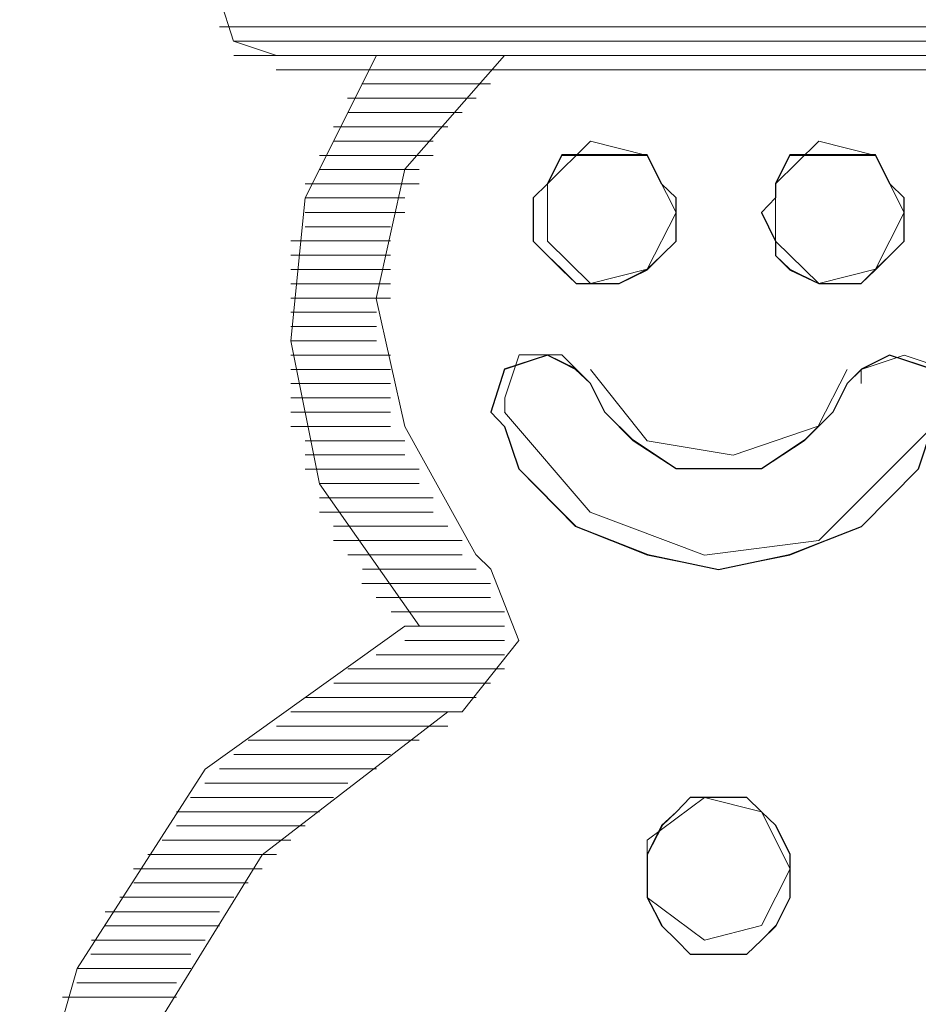
# Model space of a CAD drawing. Units: inches. Extents: x 352 to 3679, y 333 to 2182.
# Drawn here: x 2120 to 2122, y 1852 to 1854 of the extents above; entities that cross this region are included whole.
import ezdxf

# ---------------------------------------------------------------- set-up
doc = ezdxf.new("R2010")
doc.units = ezdxf.units.IN
doc.header["$MEASUREMENT"] = 0
doc.layers.add('Vrstva 1', color=7, linetype='Continuous')

msp = doc.modelspace()

# ---------------------------------------------------------------- linework, layer by layer
at = {"layer": 'Vrstva 1', "lineweight": 9}
for points, knots in [([(2120.4912, 1853.6831), (2120.4912, 1853.6831), (2120.4054, 1853.6547), (2120.4054, 1853.6547), (2120.4054, 1853.6547), (2120.4054, 1853.6547), (2120.3779, 1853.5698), (2120.3779, 1853.5698), (2120.3779, 1853.5698), (2120.3779, 1853.5698), (2120.4054, 1853.484), (2120.4054, 1853.484), (2120.4054, 1853.484), (2120.4054, 1853.484), (2120.4912, 1853.4553), (2120.4912, 1853.4553)], [0, 0, 0, 0, 0.25, 0.25, 0.25, 0.25, 0.5, 0.5, 0.5, 0.5, 0.75, 0.75, 0.75, 0.75, 1, 1, 1, 1]), ([(2120.6902, 1853.4556), (2120.6902, 1853.4556), (2120.5483, 1853.1714), (2120.5483, 1853.1714), (2120.5483, 1853.1714), (2120.5483, 1853.1714), (2120.5196, 1852.8865), (2120.5196, 1852.8865), (2120.5196, 1852.8865), (2120.5196, 1852.8865), (2120.577, 1852.6013), (2120.577, 1852.6013), (2120.577, 1852.6013), (2120.577, 1852.6013), (2120.776, 1852.3174), (2120.776, 1852.3174)], [0, 0, 0, 0, 0.25, 0.25, 0.25, 0.25, 0.5, 0.5, 0.5, 0.5, 0.75, 0.75, 0.75, 0.75, 1, 1, 1, 1]), ([(2120.9461, 1853.4556), (2120.9461, 1853.4556), (2120.747, 1853.2288), (2120.747, 1853.2288), (2120.747, 1853.2288), (2120.747, 1853.2288), (2120.6896, 1852.9711), (2120.6896, 1852.9711), (2120.6896, 1852.9711), (2120.6896, 1852.9711), (2120.747, 1852.7158), (2120.747, 1852.7158), (2120.747, 1852.7158), (2120.747, 1852.7158), (2120.889, 1852.4594), (2120.889, 1852.4594)], [0, 0, 0, 0, 0.25, 0.25, 0.25, 0.25, 0.5, 0.5, 0.5, 0.5, 0.75, 0.75, 0.75, 0.75, 1, 1, 1, 1]), ([(2121.288, 1853.1427), (2121.288, 1853.1427), (2121.2306, 1853.2559), (2121.2306, 1853.2559), (2121.2306, 1853.2559), (2121.2306, 1853.2559), (2121.1174, 1853.2846), (2121.1174, 1853.2846), (2121.1174, 1853.2846), (2121.1174, 1853.2846), (2121.0316, 1853.1998), (2121.0316, 1853.1998), (2121.0316, 1853.1998), (2121.0316, 1853.1998), (2121.0316, 1853.0856), (2121.0316, 1853.0856), (2121.0316, 1853.0856), (2121.0316, 1853.0856), (2121.1174, 1853.0007), (2121.1174, 1853.0007), (2121.1174, 1853.0007), (2121.1174, 1853.0007), (2121.2306, 1853.0294), (2121.2306, 1853.0294), (2121.2306, 1853.0294), (2121.2306, 1853.0294), (2121.288, 1853.1427), (2121.288, 1853.1427)], [0, 0, 0, 0, 0.142857, 0.142857, 0.142857, 0.142857, 0.285714, 0.285714, 0.285714, 0.285714, 0.428571, 0.428571, 0.428571, 0.428571, 0.571429, 0.571429, 0.571429, 0.571429, 0.714286, 0.714286, 0.714286, 0.714286, 0.857143, 0.857143, 0.857143, 0.857143, 1, 1, 1, 1]), ([(2121.743, 1853.1427), (2121.743, 1853.1427), (2121.6859, 1853.2559), (2121.6859, 1853.2559), (2121.6859, 1853.2559), (2121.6859, 1853.2559), (2121.5726, 1853.2846), (2121.5726, 1853.2846), (2121.5726, 1853.2846), (2121.5726, 1853.2846), (2121.4865, 1853.1998), (2121.4865, 1853.1998), (2121.4865, 1853.1998), (2121.4865, 1853.1998), (2121.4865, 1853.0856), (2121.4865, 1853.0856), (2121.4865, 1853.0856), (2121.4865, 1853.0856), (2121.5726, 1853.0007), (2121.5726, 1853.0007), (2121.5726, 1853.0007), (2121.5726, 1853.0007), (2121.6859, 1853.0294), (2121.6859, 1853.0294), (2121.6859, 1853.0294), (2121.6859, 1853.0294), (2121.743, 1853.1427), (2121.743, 1853.1427)], [0, 0, 0, 0, 0.142857, 0.142857, 0.142857, 0.142857, 0.285714, 0.285714, 0.285714, 0.285714, 0.428571, 0.428571, 0.428571, 0.428571, 0.571429, 0.571429, 0.571429, 0.571429, 0.714286, 0.714286, 0.714286, 0.714286, 0.857143, 0.857143, 0.857143, 0.857143, 1, 1, 1, 1]), ([(2121.288, 1853.1427), (2121.288, 1853.1427), (2121.288, 1853.0856), (2121.288, 1853.0856), (2121.288, 1853.0856), (2121.288, 1853.0856), (2121.2593, 1853.0569), (2121.2593, 1853.0569), (2121.2593, 1853.0569), (2121.2593, 1853.0569), (2121.2306, 1853.0294), (2121.2306, 1853.0294), (2121.2306, 1853.0294), (2121.2306, 1853.0294), (2121.1745, 1853.0007), (2121.1745, 1853.0007), (2121.1745, 1853.0007), (2121.1745, 1853.0007), (2121.1461, 1853.0007), (2121.1461, 1853.0007), (2121.1461, 1853.0007), (2121.1461, 1853.0007), (2121.0887, 1853.0007), (2121.0887, 1853.0007), (2121.0887, 1853.0007), (2121.0887, 1853.0007), (2121.06, 1853.0294), (2121.06, 1853.0294), (2121.06, 1853.0294), (2121.06, 1853.0294), (2121.0316, 1853.0569), (2121.0316, 1853.0569), (2121.0316, 1853.0569), (2121.0316, 1853.0569), (2121.0029, 1853.0856), (2121.0029, 1853.0856), (2121.0029, 1853.0856), (2121.0029, 1853.0856), (2121.0029, 1853.1427), (2121.0029, 1853.1427), (2121.0029, 1853.1427), (2121.0029, 1853.1427), (2121.0029, 1853.1714), (2121.0029, 1853.1714), (2121.0029, 1853.1714), (2121.0029, 1853.1714), (2121.0316, 1853.1998), (2121.0316, 1853.1998), (2121.0316, 1853.1998), (2121.0316, 1853.1998), (2121.06, 1853.2559), (2121.06, 1853.2559), (2121.06, 1853.2559), (2121.06, 1853.2559), (2121.0887, 1853.2559), (2121.0887, 1853.2559), (2121.0887, 1853.2559), (2121.0887, 1853.2559), (2121.1461, 1853.2559), (2121.1461, 1853.2559), (2121.1461, 1853.2559), (2121.1461, 1853.2559), (2121.1745, 1853.2559), (2121.1745, 1853.2559), (2121.1745, 1853.2559), (2121.1745, 1853.2559), (2121.2306, 1853.2559), (2121.2306, 1853.2559), (2121.2306, 1853.2559), (2121.2306, 1853.2559), (2121.2593, 1853.1998), (2121.2593, 1853.1998), (2121.2593, 1853.1998), (2121.2593, 1853.1998), (2121.288, 1853.1714), (2121.288, 1853.1714), (2121.288, 1853.1714), (2121.288, 1853.1714), (2121.288, 1853.1427), (2121.288, 1853.1427)], [0, 0, 0, 0, 0.05, 0.05, 0.05, 0.05, 0.1, 0.1, 0.1, 0.1, 0.15, 0.15, 0.15, 0.15, 0.2, 0.2, 0.2, 0.2, 0.25, 0.25, 0.25, 0.25, 0.3, 0.3, 0.3, 0.3, 0.35, 0.35, 0.35, 0.35, 0.4, 0.4, 0.4, 0.4, 0.45, 0.45, 0.45, 0.45, 0.5, 0.5, 0.5, 0.5, 0.55, 0.55, 0.55, 0.55, 0.6, 0.6, 0.6, 0.6, 0.65, 0.65, 0.65, 0.65, 0.7, 0.7, 0.7, 0.7, 0.75, 0.75, 0.75, 0.75, 0.8, 0.8, 0.8, 0.8, 0.85, 0.85, 0.85, 0.85, 0.9, 0.9, 0.9, 0.9, 0.95, 0.95, 0.95, 0.95, 1, 1, 1, 1]), ([(2121.743, 1853.1427), (2121.743, 1853.1427), (2121.743, 1853.0856), (2121.743, 1853.0856), (2121.743, 1853.0856), (2121.743, 1853.0856), (2121.7146, 1853.0569), (2121.7146, 1853.0569), (2121.7146, 1853.0569), (2121.7146, 1853.0569), (2121.6859, 1853.0294), (2121.6859, 1853.0294), (2121.6859, 1853.0294), (2121.6859, 1853.0294), (2121.6572, 1853.0007), (2121.6572, 1853.0007), (2121.6572, 1853.0007), (2121.6572, 1853.0007), (2121.601, 1853.0007), (2121.601, 1853.0007), (2121.601, 1853.0007), (2121.601, 1853.0007), (2121.5726, 1853.0007), (2121.5726, 1853.0007), (2121.5726, 1853.0007), (2121.5726, 1853.0007), (2121.5152, 1853.0294), (2121.5152, 1853.0294), (2121.5152, 1853.0294), (2121.5152, 1853.0294), (2121.4865, 1853.0569), (2121.4865, 1853.0569), (2121.4865, 1853.0569), (2121.4865, 1853.0569), (2121.4865, 1853.0856), (2121.4865, 1853.0856), (2121.4865, 1853.0856), (2121.4865, 1853.0856), (2121.4581, 1853.1427), (2121.4581, 1853.1427), (2121.4581, 1853.1427), (2121.4581, 1853.1427), (2121.4865, 1853.1714), (2121.4865, 1853.1714), (2121.4865, 1853.1714), (2121.4865, 1853.1714), (2121.4865, 1853.1998), (2121.4865, 1853.1998), (2121.4865, 1853.1998), (2121.4865, 1853.1998), (2121.5152, 1853.2559), (2121.5152, 1853.2559), (2121.5152, 1853.2559), (2121.5152, 1853.2559), (2121.5726, 1853.2559), (2121.5726, 1853.2559), (2121.5726, 1853.2559), (2121.5726, 1853.2559), (2121.601, 1853.2559), (2121.601, 1853.2559), (2121.601, 1853.2559), (2121.601, 1853.2559), (2121.6572, 1853.2559), (2121.6572, 1853.2559), (2121.6572, 1853.2559), (2121.6572, 1853.2559), (2121.6859, 1853.2559), (2121.6859, 1853.2559), (2121.6859, 1853.2559), (2121.6859, 1853.2559), (2121.7146, 1853.1998), (2121.7146, 1853.1998), (2121.7146, 1853.1998), (2121.7146, 1853.1998), (2121.743, 1853.1714), (2121.743, 1853.1714), (2121.743, 1853.1714), (2121.743, 1853.1714), (2121.743, 1853.1427), (2121.743, 1853.1427)], [0, 0, 0, 0, 0.05, 0.05, 0.05, 0.05, 0.1, 0.1, 0.1, 0.1, 0.15, 0.15, 0.15, 0.15, 0.2, 0.2, 0.2, 0.2, 0.25, 0.25, 0.25, 0.25, 0.3, 0.3, 0.3, 0.3, 0.35, 0.35, 0.35, 0.35, 0.4, 0.4, 0.4, 0.4, 0.45, 0.45, 0.45, 0.45, 0.5, 0.5, 0.5, 0.5, 0.55, 0.55, 0.55, 0.55, 0.6, 0.6, 0.6, 0.6, 0.65, 0.65, 0.65, 0.65, 0.7, 0.7, 0.7, 0.7, 0.75, 0.75, 0.75, 0.75, 0.8, 0.8, 0.8, 0.8, 0.85, 0.85, 0.85, 0.85, 0.9, 0.9, 0.9, 0.9, 0.95, 0.95, 0.95, 0.95, 1, 1, 1, 1]), ([(2121.7997, 1852.7158), (2121.7997, 1852.7158), (2121.7713, 1852.631), (2121.7713, 1852.631), (2121.7713, 1852.631), (2121.7713, 1852.631), (2121.6578, 1852.5165), (2121.6578, 1852.5165), (2121.6578, 1852.5165), (2121.6578, 1852.5165), (2121.5149, 1852.4594), (2121.5149, 1852.4594), (2121.5149, 1852.4594), (2121.5149, 1852.4594), (2121.3729, 1852.4307), (2121.3729, 1852.4307), (2121.3729, 1852.4307), (2121.3729, 1852.4307), (2121.2309, 1852.4594), (2121.2309, 1852.4594), (2121.2309, 1852.4594), (2121.2309, 1852.4594), (2121.0877, 1852.5165), (2121.0877, 1852.5165), (2121.0877, 1852.5165), (2121.0877, 1852.5165), (2120.9745, 1852.631), (2120.9745, 1852.631), (2120.9745, 1852.631), (2120.9745, 1852.631), (2120.9458, 1852.7158), (2120.9458, 1852.7158), (2120.9458, 1852.7158), (2120.9458, 1852.7158), (2120.9183, 1852.7445), (2120.9183, 1852.7445), (2120.9183, 1852.7445), (2120.9183, 1852.7445), (2120.9458, 1852.8291), (2120.9458, 1852.8291), (2120.9458, 1852.8291), (2120.9458, 1852.8291), (2121.0316, 1852.8578), (2121.0316, 1852.8578), (2121.0316, 1852.8578), (2121.0316, 1852.8578), (2121.0877, 1852.8291), (2121.0877, 1852.8291), (2121.0877, 1852.8291), (2121.0877, 1852.8291), (2121.1174, 1852.8016), (2121.1174, 1852.8016), (2121.1174, 1852.8016), (2121.1174, 1852.8016), (2121.1461, 1852.7445), (2121.1461, 1852.7445), (2121.1461, 1852.7445), (2121.1461, 1852.7445), (2121.2022, 1852.6871), (2121.2022, 1852.6871), (2121.2022, 1852.6871), (2121.2022, 1852.6871), (2121.288, 1852.631), (2121.288, 1852.631), (2121.288, 1852.631), (2121.288, 1852.631), (2121.3729, 1852.631), (2121.3729, 1852.631), (2121.3729, 1852.631), (2121.3729, 1852.631), (2121.4587, 1852.631), (2121.4587, 1852.631), (2121.4587, 1852.631), (2121.4587, 1852.631), (2121.5433, 1852.6871), (2121.5433, 1852.6871), (2121.5433, 1852.6871), (2121.5433, 1852.6871), (2121.6007, 1852.7445), (2121.6007, 1852.7445), (2121.6007, 1852.7445), (2121.6007, 1852.7445), (2121.6294, 1852.8016), (2121.6294, 1852.8016), (2121.6294, 1852.8016), (2121.6294, 1852.8016), (2121.6578, 1852.8291), (2121.6578, 1852.8291), (2121.6578, 1852.8291), (2121.6578, 1852.8291), (2121.7139, 1852.8578), (2121.7139, 1852.8578), (2121.7139, 1852.8578), (2121.7139, 1852.8578), (2121.7997, 1852.8291), (2121.7997, 1852.8291), (2121.7997, 1852.8291), (2121.7997, 1852.8291), (2121.8284, 1852.7445), (2121.8284, 1852.7445), (2121.8284, 1852.7445), (2121.8284, 1852.7445), (2121.7997, 1852.7158), (2121.7997, 1852.7158)], [0, 0, 0, 0, 0.038462, 0.038462, 0.038462, 0.038462, 0.076923, 0.076923, 0.076923, 0.076923, 0.115385, 0.115385, 0.115385, 0.115385, 0.153846, 0.153846, 0.153846, 0.153846, 0.192308, 0.192308, 0.192308, 0.192308, 0.230769, 0.230769, 0.230769, 0.230769, 0.269231, 0.269231, 0.269231, 0.269231, 0.307692, 0.307692, 0.307692, 0.307692, 0.346154, 0.346154, 0.346154, 0.346154, 0.384615, 0.384615, 0.384615, 0.384615, 0.423077, 0.423077, 0.423077, 0.423077, 0.461538, 0.461538, 0.461538, 0.461538, 0.5, 0.5, 0.5, 0.5, 0.538462, 0.538462, 0.538462, 0.538462, 0.576923, 0.576923, 0.576923, 0.576923, 0.615385, 0.615385, 0.615385, 0.615385, 0.653846, 0.653846, 0.653846, 0.653846, 0.692308, 0.692308, 0.692308, 0.692308, 0.730769, 0.730769, 0.730769, 0.730769, 0.769231, 0.769231, 0.769231, 0.769231, 0.807692, 0.807692, 0.807692, 0.807692, 0.846154, 0.846154, 0.846154, 0.846154, 0.884615, 0.884615, 0.884615, 0.884615, 0.923077, 0.923077, 0.923077, 0.923077, 0.961538, 0.961538, 0.961538, 0.961538, 1, 1, 1, 1]), ([(2121.1171, 1852.8013), (2121.1171, 1852.8013), (2121.06, 1852.8584), (2121.06, 1852.8584), (2121.06, 1852.8584), (2121.06, 1852.8584), (2120.9751, 1852.8584), (2120.9751, 1852.8584), (2120.9751, 1852.8584), (2120.9751, 1852.8584), (2120.9464, 1852.7726), (2120.9464, 1852.7726), (2120.9464, 1852.7726), (2120.9464, 1852.7726), (2120.9464, 1852.7439), (2120.9464, 1852.7439)], [0, 0, 0, 0, 0.25, 0.25, 0.25, 0.25, 0.5, 0.5, 0.5, 0.5, 0.75, 0.75, 0.75, 0.75, 1, 1, 1, 1]), ([(2121.8281, 1852.7445), (2121.8281, 1852.7445), (2121.8281, 1852.8291), (2121.8281, 1852.8291), (2121.8281, 1852.8291), (2121.8281, 1852.8291), (2121.7433, 1852.8578), (2121.7433, 1852.8578), (2121.7433, 1852.8578), (2121.7433, 1852.8578), (2121.6575, 1852.8291), (2121.6575, 1852.8291), (2121.6575, 1852.8291), (2121.6575, 1852.8291), (2121.6575, 1852.8016), (2121.6575, 1852.8016)], [0, 0, 0, 0, 0.25, 0.25, 0.25, 0.25, 0.5, 0.5, 0.5, 0.5, 0.75, 0.75, 0.75, 0.75, 1, 1, 1, 1]), ([(2121.1171, 1852.8294), (2121.1171, 1852.8294), (2121.2306, 1852.6874), (2121.2306, 1852.6874), (2121.2306, 1852.6874), (2121.2306, 1852.6874), (2121.4022, 1852.6587), (2121.4022, 1852.6587), (2121.4022, 1852.6587), (2121.4022, 1852.6587), (2121.5717, 1852.7162), (2121.5717, 1852.7162), (2121.5717, 1852.7162), (2121.5717, 1852.7162), (2121.6291, 1852.8294), (2121.6291, 1852.8294)], [0, 0, 0, 0, 0.25, 0.25, 0.25, 0.25, 0.5, 0.5, 0.5, 0.5, 0.75, 0.75, 0.75, 0.75, 1, 1, 1, 1]), ([(2120.9461, 1852.7445), (2120.9461, 1852.7445), (2121.1168, 1852.5452), (2121.1168, 1852.5452), (2121.1168, 1852.5452), (2121.1168, 1852.5452), (2121.3445, 1852.4594), (2121.3445, 1852.4594), (2121.3445, 1852.4594), (2121.3445, 1852.4594), (2121.5726, 1852.4881), (2121.5726, 1852.4881), (2121.5726, 1852.4881), (2121.5726, 1852.4881), (2121.7717, 1852.6871), (2121.7717, 1852.6871), (2121.7717, 1852.6871), (2121.7717, 1852.6871), (2121.8278, 1852.7445), (2121.8278, 1852.7445)], [0, 0, 0, 0, 0.2, 0.2, 0.2, 0.2, 0.4, 0.4, 0.4, 0.4, 0.6, 0.6, 0.6, 0.6, 0.8, 0.8, 0.8, 0.8, 1, 1, 1, 1]), ([(2120.8612, 1852.1471), (2120.8612, 1852.1471), (2120.9745, 1852.289), (2120.9745, 1852.289), (2120.9745, 1852.289), (2120.9745, 1852.289), (2120.9183, 1852.431), (2120.9183, 1852.431), (2120.9183, 1852.431), (2120.9183, 1852.431), (2120.8896, 1852.4597), (2120.8896, 1852.4597)], [0, 0, 0, 0, 0.333333, 0.333333, 0.333333, 0.333333, 0.666667, 0.666667, 0.666667, 0.666667, 1, 1, 1, 1]), ([(2120.747, 1852.3177), (2120.747, 1852.3177), (2120.3486, 1852.0325), (2120.3486, 1852.0325), (2120.3486, 1852.0325), (2120.3486, 1852.0325), (2120.0934, 1851.635), (2120.0934, 1851.635), (2120.0934, 1851.635), (2120.0934, 1851.635), (2119.9789, 1851.2357), (2119.9789, 1851.2357), (2119.9789, 1851.2357), (2119.9789, 1851.2357), (2119.9789, 1850.8382), (2119.9789, 1850.8382), (2119.9789, 1850.8382), (2119.9789, 1850.8382), (2120.0934, 1850.4397), (2120.0934, 1850.4397), (2120.0934, 1850.4397), (2120.0934, 1850.4397), (2120.3486, 1850.0413), (2120.3486, 1850.0413), (2120.3486, 1850.0413), (2120.3486, 1850.0413), (2120.747, 1849.7561), (2120.747, 1849.7561), (2120.747, 1849.7561), (2120.747, 1849.7561), (2121.1455, 1849.6441), (2121.1455, 1849.6441), (2121.1455, 1849.6441), (2121.1455, 1849.6441), (2121.5439, 1849.6142), (2121.5439, 1849.6142), (2121.5439, 1849.6142), (2121.5439, 1849.6142), (2121.9423, 1849.7287), (2121.9423, 1849.7287), (2121.9423, 1849.7287), (2121.9423, 1849.7287), (2122.3408, 1849.9842), (2122.3408, 1849.9842), (2122.3408, 1849.9842), (2122.3408, 1849.9842), (2122.625, 1850.3826), (2122.625, 1850.3826), (2122.625, 1850.3826), (2122.625, 1850.3826), (2122.767, 1850.7811), (2122.767, 1850.7811), (2122.767, 1850.7811), (2122.767, 1850.7811), (2122.7954, 1851.1795), (2122.7954, 1851.1795), (2122.7954, 1851.1795), (2122.7954, 1851.1795), (2122.6821, 1851.5779), (2122.6821, 1851.5779), (2122.6821, 1851.5779), (2122.6821, 1851.5779), (2122.625, 1851.7199), (2122.625, 1851.7199)], [0, 0, 0, 0, 0.0625, 0.0625, 0.0625, 0.0625, 0.125, 0.125, 0.125, 0.125, 0.1875, 0.1875, 0.1875, 0.1875, 0.25, 0.25, 0.25, 0.25, 0.3125, 0.3125, 0.3125, 0.3125, 0.375, 0.375, 0.375, 0.375, 0.4375, 0.4375, 0.4375, 0.4375, 0.5, 0.5, 0.5, 0.5, 0.5625, 0.5625, 0.5625, 0.5625, 0.625, 0.625, 0.625, 0.625, 0.6875, 0.6875, 0.6875, 0.6875, 0.75, 0.75, 0.75, 0.75, 0.8125, 0.8125, 0.8125, 0.8125, 0.875, 0.875, 0.875, 0.875, 0.9375, 0.9375, 0.9375, 0.9375, 1, 1, 1, 1]), ([(2120.8325, 1852.1471), (2120.8325, 1852.1471), (2120.4628, 1851.8619), (2120.4628, 1851.8619), (2120.4628, 1851.8619), (2120.4628, 1851.8619), (2120.2347, 1851.4921), (2120.2347, 1851.4921), (2120.2347, 1851.4921), (2120.2347, 1851.4921), (2120.1502, 1851.1224), (2120.1502, 1851.1224), (2120.1502, 1851.1224), (2120.1502, 1851.1224), (2120.1785, 1850.7524), (2120.1785, 1850.7524), (2120.1785, 1850.7524), (2120.1785, 1850.7524), (2120.3196, 1850.3826), (2120.3196, 1850.3826), (2120.3196, 1850.3826), (2120.3196, 1850.3826), (2120.6618, 1850.0413), (2120.6618, 1850.0413), (2120.6618, 1850.0413), (2120.6618, 1850.0413), (2121.0316, 1849.8422), (2121.0316, 1849.8422), (2121.0316, 1849.8422), (2121.0316, 1849.8422), (2121.4016, 1849.8135), (2121.4016, 1849.8135), (2121.4016, 1849.8135), (2121.4016, 1849.8135), (2121.7713, 1849.871), (2121.7713, 1849.871), (2121.7713, 1849.871), (2121.7713, 1849.871), (2122.1411, 1850.07), (2122.1411, 1850.07), (2122.1411, 1850.07), (2122.1411, 1850.07), (2122.4537, 1850.4397), (2122.4537, 1850.4397), (2122.4537, 1850.4397), (2122.4537, 1850.4397), (2122.5682, 1850.8098), (2122.5682, 1850.8098), (2122.5682, 1850.8098), (2122.5682, 1850.8098), (2122.5969, 1851.1795), (2122.5969, 1851.1795), (2122.5969, 1851.1795), (2122.5969, 1851.1795), (2122.4824, 1851.5492), (2122.4824, 1851.5492), (2122.4824, 1851.5492), (2122.4824, 1851.5492), (2122.2272, 1851.9193), (2122.2272, 1851.9193), (2122.2272, 1851.9193), (2122.2272, 1851.9193), (2121.9146, 1852.1471), (2121.9146, 1852.1471)], [0, 0, 0, 0, 0.0625, 0.0625, 0.0625, 0.0625, 0.125, 0.125, 0.125, 0.125, 0.1875, 0.1875, 0.1875, 0.1875, 0.25, 0.25, 0.25, 0.25, 0.3125, 0.3125, 0.3125, 0.3125, 0.375, 0.375, 0.375, 0.375, 0.4375, 0.4375, 0.4375, 0.4375, 0.5, 0.5, 0.5, 0.5, 0.5625, 0.5625, 0.5625, 0.5625, 0.625, 0.625, 0.625, 0.625, 0.6875, 0.6875, 0.6875, 0.6875, 0.75, 0.75, 0.75, 0.75, 0.8125, 0.8125, 0.8125, 0.8125, 0.875, 0.875, 0.875, 0.875, 0.9375, 0.9375, 0.9375, 0.9375, 1, 1, 1, 1]), ([(2121.5155, 1851.8338), (2121.5155, 1851.8338), (2121.5155, 1851.7767), (2121.5155, 1851.7767), (2121.5155, 1851.7767), (2121.5155, 1851.7767), (2121.4868, 1851.7205), (2121.4868, 1851.7205), (2121.4868, 1851.7205), (2121.4868, 1851.7205), (2121.4581, 1851.6918), (2121.4581, 1851.6918), (2121.4581, 1851.6918), (2121.4581, 1851.6918), (2121.4294, 1851.6634), (2121.4294, 1851.6634), (2121.4294, 1851.6634), (2121.4294, 1851.6634), (2121.3732, 1851.6634), (2121.3732, 1851.6634), (2121.3732, 1851.6634), (2121.3732, 1851.6634), (2121.3161, 1851.6634), (2121.3161, 1851.6634), (2121.3161, 1851.6634), (2121.3161, 1851.6634), (2121.2887, 1851.6918), (2121.2887, 1851.6918), (2121.2887, 1851.6918), (2121.2887, 1851.6918), (2121.259, 1851.7205), (2121.259, 1851.7205), (2121.259, 1851.7205), (2121.259, 1851.7205), (2121.2303, 1851.7767), (2121.2303, 1851.7767), (2121.2303, 1851.7767), (2121.2303, 1851.7767), (2121.2303, 1851.8338), (2121.2303, 1851.8338), (2121.2303, 1851.8338), (2121.2303, 1851.8338), (2121.2303, 1851.8625), (2121.2303, 1851.8625), (2121.2303, 1851.8625), (2121.2303, 1851.8625), (2121.259, 1851.9199), (2121.259, 1851.9199), (2121.259, 1851.9199), (2121.259, 1851.9199), (2121.2887, 1851.9474), (2121.2887, 1851.9474), (2121.2887, 1851.9474), (2121.2887, 1851.9474), (2121.3161, 1851.9761), (2121.3161, 1851.9761), (2121.3161, 1851.9761), (2121.3161, 1851.9761), (2121.3732, 1851.9761), (2121.3732, 1851.9761), (2121.3732, 1851.9761), (2121.3732, 1851.9761), (2121.4294, 1851.9761), (2121.4294, 1851.9761), (2121.4294, 1851.9761), (2121.4294, 1851.9761), (2121.4581, 1851.9474), (2121.4581, 1851.9474), (2121.4581, 1851.9474), (2121.4581, 1851.9474), (2121.4868, 1851.9199), (2121.4868, 1851.9199), (2121.4868, 1851.9199), (2121.4868, 1851.9199), (2121.5155, 1851.8625), (2121.5155, 1851.8625), (2121.5155, 1851.8625), (2121.5155, 1851.8625), (2121.5155, 1851.8338), (2121.5155, 1851.8338)], [0, 0, 0, 0, 0.05, 0.05, 0.05, 0.05, 0.1, 0.1, 0.1, 0.1, 0.15, 0.15, 0.15, 0.15, 0.2, 0.2, 0.2, 0.2, 0.25, 0.25, 0.25, 0.25, 0.3, 0.3, 0.3, 0.3, 0.35, 0.35, 0.35, 0.35, 0.4, 0.4, 0.4, 0.4, 0.45, 0.45, 0.45, 0.45, 0.5, 0.5, 0.5, 0.5, 0.55, 0.55, 0.55, 0.55, 0.6, 0.6, 0.6, 0.6, 0.65, 0.65, 0.65, 0.65, 0.7, 0.7, 0.7, 0.7, 0.75, 0.75, 0.75, 0.75, 0.8, 0.8, 0.8, 0.8, 0.85, 0.85, 0.85, 0.85, 0.9, 0.9, 0.9, 0.9, 0.95, 0.95, 0.95, 0.95, 1, 1, 1, 1]), ([(2121.5155, 1851.8338), (2121.5155, 1851.8338), (2121.4581, 1851.9474), (2121.4581, 1851.9474), (2121.4581, 1851.9474), (2121.4581, 1851.9474), (2121.3448, 1851.9761), (2121.3448, 1851.9761), (2121.3448, 1851.9761), (2121.3448, 1851.9761), (2121.2303, 1851.8912), (2121.2303, 1851.8912), (2121.2303, 1851.8912), (2121.2303, 1851.8912), (2121.2303, 1851.7767), (2121.2303, 1851.7767), (2121.2303, 1851.7767), (2121.2303, 1851.7767), (2121.3448, 1851.6918), (2121.3448, 1851.6918), (2121.3448, 1851.6918), (2121.3448, 1851.6918), (2121.4581, 1851.7205), (2121.4581, 1851.7205), (2121.4581, 1851.7205), (2121.4581, 1851.7205), (2121.5155, 1851.8338), (2121.5155, 1851.8338)], [0, 0, 0, 0, 0.142857, 0.142857, 0.142857, 0.142857, 0.285714, 0.285714, 0.285714, 0.285714, 0.428571, 0.428571, 0.428571, 0.428571, 0.571429, 0.571429, 0.571429, 0.571429, 0.714286, 0.714286, 0.714286, 0.714286, 0.857143, 0.857143, 0.857143, 0.857143, 1, 1, 1, 1])]:
    msp.add_open_spline(points, degree=3, knots=knots, dxfattribs=at)
for points in [[(2120.3776, 1853.5124), (2120.3776, 1853.5124), (2122.3685, 1853.5124), (2122.3685, 1853.5124)], [(2122.3404, 1853.484), (2122.3404, 1853.484), (2120.4054, 1853.484), (2120.4054, 1853.484)], [(2120.4057, 1853.4556), (2120.4057, 1853.4556), (2122.3408, 1853.4556), (2122.3408, 1853.4556)], [(2122.255, 1853.4272), (2122.255, 1853.4272), (2120.4906, 1853.4272), (2120.4906, 1853.4272)], [(2120.4912, 1853.4272), (2120.4912, 1853.4272), (2120.6902, 1853.4272), (2120.6902, 1853.4272)], [(2120.9461, 1853.4272), (2120.9461, 1853.4272), (2121.8004, 1853.4272), (2121.8004, 1853.4272)], [(2120.918, 1853.3988), (2120.918, 1853.3988), (2120.6615, 1853.3988), (2120.6615, 1853.3988)], [(2120.8893, 1853.3704), (2120.8893, 1853.3704), (2120.6328, 1853.3704), (2120.6328, 1853.3704)], [(2120.8612, 1853.3417), (2120.8612, 1853.3417), (2120.6331, 1853.3417), (2120.6331, 1853.3417)], [(2120.8325, 1853.3133), (2120.8325, 1853.3133), (2120.6047, 1853.3133), (2120.6047, 1853.3133)], [(2120.8038, 1853.2849), (2120.8038, 1853.2849), (2120.6047, 1853.2849), (2120.6047, 1853.2849)], [(2120.8038, 1853.2562), (2120.8038, 1853.2562), (2120.577, 1853.2562), (2120.577, 1853.2562)], [(2120.7757, 1853.2282), (2120.7757, 1853.2282), (2120.5764, 1853.2282), (2120.5764, 1853.2282)], [(2120.7757, 1853.1995), (2120.7757, 1853.1995), (2120.548, 1853.1995), (2120.548, 1853.1995)], [(2120.747, 1853.1714), (2120.747, 1853.1714), (2120.548, 1853.1714), (2120.548, 1853.1714)], [(2120.747, 1853.1427), (2120.747, 1853.1427), (2120.548, 1853.1427), (2120.548, 1853.1427)], [(2120.7186, 1853.114), (2120.7186, 1853.114), (2120.5483, 1853.114), (2120.5483, 1853.114)], [(2120.7186, 1853.0859), (2120.7186, 1853.0859), (2120.5196, 1853.0859), (2120.5196, 1853.0859)], [(2120.7186, 1853.0572), (2120.7186, 1853.0572), (2120.5196, 1853.0572), (2120.5196, 1853.0572)], [(2120.7186, 1853.0291), (2120.7186, 1853.0291), (2120.5196, 1853.0291), (2120.5196, 1853.0291)], [(2120.7186, 1853.0004), (2120.7186, 1853.0004), (2120.5196, 1853.0004), (2120.5196, 1853.0004)], [(2120.7186, 1852.9717), (2120.7186, 1852.9717), (2120.5196, 1852.9717), (2120.5196, 1852.9717)], [(2120.6902, 1852.9436), (2120.6902, 1852.9436), (2120.5196, 1852.9436), (2120.5196, 1852.9436)], [(2120.6902, 1852.9149), (2120.6902, 1852.9149), (2120.5196, 1852.9149), (2120.5196, 1852.9149)], [(2120.6902, 1852.8868), (2120.6902, 1852.8868), (2120.5196, 1852.8868), (2120.5196, 1852.8868)], [(2120.7186, 1852.8581), (2120.7186, 1852.8581), (2120.5196, 1852.8581), (2120.5196, 1852.8581)], [(2120.7186, 1852.8294), (2120.7186, 1852.8294), (2120.5196, 1852.8294), (2120.5196, 1852.8294)], [(2120.7186, 1852.8013), (2120.7186, 1852.8013), (2120.5196, 1852.8013), (2120.5196, 1852.8013)], [(2120.7186, 1852.7729), (2120.7186, 1852.7729), (2120.5196, 1852.7729), (2120.5196, 1852.7729)], [(2120.7186, 1852.7445), (2120.7186, 1852.7445), (2120.5196, 1852.7445), (2120.5196, 1852.7445)], [(2120.7186, 1852.7158), (2120.7186, 1852.7158), (2120.5196, 1852.7158), (2120.5196, 1852.7158)], [(2120.747, 1852.6874), (2120.747, 1852.6874), (2120.548, 1852.6874), (2120.548, 1852.6874)], [(2120.747, 1852.6591), (2120.747, 1852.6591), (2120.548, 1852.6591), (2120.548, 1852.6591)], [(2120.7757, 1852.6307), (2120.7757, 1852.6307), (2120.548, 1852.6307), (2120.548, 1852.6307)], [(2120.7757, 1852.602), (2120.7757, 1852.602), (2120.5764, 1852.602), (2120.5764, 1852.602)], [(2120.8038, 1852.5736), (2120.8038, 1852.5736), (2120.577, 1852.5736), (2120.577, 1852.5736)], [(2120.8038, 1852.5452), (2120.8038, 1852.5452), (2120.577, 1852.5452), (2120.577, 1852.5452)], [(2120.8325, 1852.5168), (2120.8325, 1852.5168), (2120.6047, 1852.5168), (2120.6047, 1852.5168)], [(2120.8612, 1852.4884), (2120.8612, 1852.4884), (2120.6047, 1852.4884), (2120.6047, 1852.4884)], [(2120.8612, 1852.46), (2120.8612, 1852.46), (2120.6331, 1852.46), (2120.6331, 1852.46)], [(2120.8893, 1852.4313), (2120.8893, 1852.4313), (2120.6625, 1852.4313), (2120.6625, 1852.4313)], [(2120.918, 1852.4029), (2120.918, 1852.4029), (2120.6615, 1852.4029), (2120.6615, 1852.4029)], [(2120.918, 1852.3745), (2120.918, 1852.3745), (2120.6899, 1852.3745), (2120.6899, 1852.3745)], [(2120.9461, 1852.3461), (2120.9461, 1852.3461), (2120.7196, 1852.3461), (2120.7196, 1852.3461)], [(2120.9461, 1852.3177), (2120.9461, 1852.3177), (2120.747, 1852.3177), (2120.747, 1852.3177)], [(2120.9461, 1852.2893), (2120.9461, 1852.2893), (2120.747, 1852.2893), (2120.747, 1852.2893)], [(2120.9461, 1852.2606), (2120.9461, 1852.2606), (2120.6896, 1852.2606), (2120.6896, 1852.2606)], [(2120.9461, 1852.2322), (2120.9461, 1852.2322), (2120.6335, 1852.2322), (2120.6335, 1852.2322)], [(2120.918, 1852.2038), (2120.918, 1852.2038), (2120.6054, 1852.2038), (2120.6054, 1852.2038)], [(2120.8893, 1852.1751), (2120.8893, 1852.1751), (2120.548, 1852.1751), (2120.548, 1852.1751)], [(2120.8612, 1852.1471), (2120.8612, 1852.1471), (2120.5199, 1852.1471), (2120.5199, 1852.1471)], [(2120.8325, 1852.1183), (2120.8325, 1852.1183), (2120.4912, 1852.1183), (2120.4912, 1852.1183)], [(2120.7757, 1852.09), (2120.7757, 1852.09), (2120.4344, 1852.09), (2120.4344, 1852.09)], [(2120.7186, 1852.0616), (2120.7186, 1852.0616), (2120.4063, 1852.0616), (2120.4063, 1852.0616)], [(2120.6902, 1852.0332), (2120.6902, 1852.0332), (2120.3776, 1852.0332), (2120.3776, 1852.0332)], [(2120.6335, 1852.0048), (2120.6335, 1852.0048), (2120.3483, 1852.0048), (2120.3483, 1852.0048)], [(2120.6047, 1851.9761), (2120.6047, 1851.9761), (2120.3196, 1851.9761), (2120.3196, 1851.9761)], [(2120.5767, 1851.9474), (2120.5767, 1851.9474), (2120.2915, 1851.9474), (2120.2915, 1851.9474)], [(2120.548, 1851.9193), (2120.548, 1851.9193), (2120.2915, 1851.9193), (2120.2915, 1851.9193)], [(2120.5196, 1851.8906), (2120.5196, 1851.8906), (2120.2631, 1851.8906), (2120.2631, 1851.8906)], [(2120.4912, 1851.8625), (2120.4912, 1851.8625), (2120.2347, 1851.8625), (2120.2347, 1851.8625)], [(2120.4625, 1851.8338), (2120.4625, 1851.8338), (2120.206, 1851.8338), (2120.206, 1851.8338)], [(2120.4344, 1851.8057), (2120.4344, 1851.8057), (2120.2063, 1851.8057), (2120.2063, 1851.8057)], [(2120.4057, 1851.777), (2120.4057, 1851.777), (2120.1789, 1851.777), (2120.1789, 1851.777)], [(2120.3776, 1851.7483), (2120.3776, 1851.7483), (2120.1495, 1851.7483), (2120.1495, 1851.7483)], [(2120.3776, 1851.7202), (2120.3776, 1851.7202), (2120.1495, 1851.7202), (2120.1495, 1851.7202)], [(2120.3489, 1851.6915), (2120.3489, 1851.6915), (2120.1221, 1851.6915), (2120.1221, 1851.6915)], [(2120.3202, 1851.6634), (2120.3202, 1851.6634), (2120.1208, 1851.6634), (2120.1208, 1851.6634)], [(2120.3202, 1851.6347), (2120.3202, 1851.6347), (2120.0934, 1851.6347), (2120.0934, 1851.6347)], [(2120.2918, 1851.6067), (2120.2918, 1851.6067), (2120.0927, 1851.6067), (2120.0927, 1851.6067)], [(2120.2918, 1851.5779), (2120.2918, 1851.5779), (2120.064, 1851.5779), (2120.064, 1851.5779)]]:
    msp.add_open_spline(points, degree=3, dxfattribs=at)
at = {"layer": 'Vrstva 1'}
for points, knots in [([(2121.288, 1853.1427), (2121.288, 1853.1427), (2121.288, 1853.0856), (2121.288, 1853.0856), (2121.288, 1853.0856), (2121.288, 1853.0856), (2121.2593, 1853.0569), (2121.2593, 1853.0569), (2121.2593, 1853.0569), (2121.2593, 1853.0569), (2121.2306, 1853.0282), (2121.2306, 1853.0282), (2121.2306, 1853.0282), (2121.2306, 1853.0282), (2121.1745, 1853.0007), (2121.1745, 1853.0007), (2121.1745, 1853.0007), (2121.1745, 1853.0007), (2121.1461, 1853.0007), (2121.1461, 1853.0007), (2121.1461, 1853.0007), (2121.1461, 1853.0007), (2121.0887, 1853.0007), (2121.0887, 1853.0007), (2121.0887, 1853.0007), (2121.0887, 1853.0007), (2121.06, 1853.0282), (2121.06, 1853.0282), (2121.06, 1853.0282), (2121.06, 1853.0282), (2121.0316, 1853.0569), (2121.0316, 1853.0569), (2121.0316, 1853.0569), (2121.0316, 1853.0569), (2121.0029, 1853.0856), (2121.0029, 1853.0856), (2121.0029, 1853.0856), (2121.0029, 1853.0856), (2121.0029, 1853.1427), (2121.0029, 1853.1427), (2121.0029, 1853.1427), (2121.0029, 1853.1427), (2121.0029, 1853.1714), (2121.0029, 1853.1714), (2121.0029, 1853.1714), (2121.0029, 1853.1714), (2121.0316, 1853.1998), (2121.0316, 1853.1998), (2121.0316, 1853.1998), (2121.0316, 1853.1998), (2121.06, 1853.2572), (2121.06, 1853.2572), (2121.06, 1853.2572), (2121.06, 1853.2572), (2121.0887, 1853.2572), (2121.0887, 1853.2572), (2121.0887, 1853.2572), (2121.0887, 1853.2572), (2121.1461, 1853.2572), (2121.1461, 1853.2572), (2121.1461, 1853.2572), (2121.1461, 1853.2572), (2121.1745, 1853.2572), (2121.1745, 1853.2572), (2121.1745, 1853.2572), (2121.1745, 1853.2572), (2121.2306, 1853.2572), (2121.2306, 1853.2572), (2121.2306, 1853.2572), (2121.2306, 1853.2572), (2121.2593, 1853.1998), (2121.2593, 1853.1998), (2121.2593, 1853.1998), (2121.2593, 1853.1998), (2121.288, 1853.1714), (2121.288, 1853.1714), (2121.288, 1853.1714), (2121.288, 1853.1714), (2121.288, 1853.1427), (2121.288, 1853.1427)], [0, 0, 0, 0, 0.05, 0.05, 0.05, 0.05, 0.1, 0.1, 0.1, 0.1, 0.15, 0.15, 0.15, 0.15, 0.2, 0.2, 0.2, 0.2, 0.25, 0.25, 0.25, 0.25, 0.3, 0.3, 0.3, 0.3, 0.35, 0.35, 0.35, 0.35, 0.4, 0.4, 0.4, 0.4, 0.45, 0.45, 0.45, 0.45, 0.5, 0.5, 0.5, 0.5, 0.55, 0.55, 0.55, 0.55, 0.6, 0.6, 0.6, 0.6, 0.65, 0.65, 0.65, 0.65, 0.7, 0.7, 0.7, 0.7, 0.75, 0.75, 0.75, 0.75, 0.8, 0.8, 0.8, 0.8, 0.85, 0.85, 0.85, 0.85, 0.9, 0.9, 0.9, 0.9, 0.95, 0.95, 0.95, 0.95, 1, 1, 1, 1]), ([(2121.743, 1853.1427), (2121.743, 1853.1427), (2121.743, 1853.0856), (2121.743, 1853.0856), (2121.743, 1853.0856), (2121.743, 1853.0856), (2121.7146, 1853.0569), (2121.7146, 1853.0569), (2121.7146, 1853.0569), (2121.7146, 1853.0569), (2121.6859, 1853.0282), (2121.6859, 1853.0282), (2121.6859, 1853.0282), (2121.6859, 1853.0282), (2121.6572, 1853.0007), (2121.6572, 1853.0007), (2121.6572, 1853.0007), (2121.6572, 1853.0007), (2121.601, 1853.0007), (2121.601, 1853.0007), (2121.601, 1853.0007), (2121.601, 1853.0007), (2121.5726, 1853.0007), (2121.5726, 1853.0007), (2121.5726, 1853.0007), (2121.5726, 1853.0007), (2121.5152, 1853.0282), (2121.5152, 1853.0282), (2121.5152, 1853.0282), (2121.5152, 1853.0282), (2121.4865, 1853.0569), (2121.4865, 1853.0569), (2121.4865, 1853.0569), (2121.4865, 1853.0569), (2121.4865, 1853.0856), (2121.4865, 1853.0856), (2121.4865, 1853.0856), (2121.4865, 1853.0856), (2121.4581, 1853.1427), (2121.4581, 1853.1427), (2121.4581, 1853.1427), (2121.4581, 1853.1427), (2121.4865, 1853.1714), (2121.4865, 1853.1714), (2121.4865, 1853.1714), (2121.4865, 1853.1714), (2121.4865, 1853.1998), (2121.4865, 1853.1998), (2121.4865, 1853.1998), (2121.4865, 1853.1998), (2121.5152, 1853.2572), (2121.5152, 1853.2572), (2121.5152, 1853.2572), (2121.5152, 1853.2572), (2121.5726, 1853.2572), (2121.5726, 1853.2572), (2121.5726, 1853.2572), (2121.5726, 1853.2572), (2121.601, 1853.2572), (2121.601, 1853.2572), (2121.601, 1853.2572), (2121.601, 1853.2572), (2121.6572, 1853.2572), (2121.6572, 1853.2572), (2121.6572, 1853.2572), (2121.6572, 1853.2572), (2121.6859, 1853.2572), (2121.6859, 1853.2572), (2121.6859, 1853.2572), (2121.6859, 1853.2572), (2121.7146, 1853.1998), (2121.7146, 1853.1998), (2121.7146, 1853.1998), (2121.7146, 1853.1998), (2121.743, 1853.1714), (2121.743, 1853.1714), (2121.743, 1853.1714), (2121.743, 1853.1714), (2121.743, 1853.1427), (2121.743, 1853.1427)], [0, 0, 0, 0, 0.05, 0.05, 0.05, 0.05, 0.1, 0.1, 0.1, 0.1, 0.15, 0.15, 0.15, 0.15, 0.2, 0.2, 0.2, 0.2, 0.25, 0.25, 0.25, 0.25, 0.3, 0.3, 0.3, 0.3, 0.35, 0.35, 0.35, 0.35, 0.4, 0.4, 0.4, 0.4, 0.45, 0.45, 0.45, 0.45, 0.5, 0.5, 0.5, 0.5, 0.55, 0.55, 0.55, 0.55, 0.6, 0.6, 0.6, 0.6, 0.65, 0.65, 0.65, 0.65, 0.7, 0.7, 0.7, 0.7, 0.75, 0.75, 0.75, 0.75, 0.8, 0.8, 0.8, 0.8, 0.85, 0.85, 0.85, 0.85, 0.9, 0.9, 0.9, 0.9, 0.95, 0.95, 0.95, 0.95, 1, 1, 1, 1]), ([(2121.7997, 1852.7158), (2121.7997, 1852.7158), (2121.7713, 1852.631), (2121.7713, 1852.631), (2121.7713, 1852.631), (2121.7713, 1852.631), (2121.6578, 1852.5165), (2121.6578, 1852.5165), (2121.6578, 1852.5165), (2121.6578, 1852.5165), (2121.5149, 1852.4603), (2121.5149, 1852.4603), (2121.5149, 1852.4603), (2121.5149, 1852.4603), (2121.3729, 1852.4307), (2121.3729, 1852.4307), (2121.3729, 1852.4307), (2121.3729, 1852.4307), (2121.2309, 1852.4603), (2121.2309, 1852.4603), (2121.2309, 1852.4603), (2121.2309, 1852.4603), (2121.089, 1852.5165), (2121.089, 1852.5165), (2121.089, 1852.5165), (2121.089, 1852.5165), (2120.9745, 1852.631), (2120.9745, 1852.631), (2120.9745, 1852.631), (2120.9745, 1852.631), (2120.9458, 1852.7158), (2120.9458, 1852.7158), (2120.9458, 1852.7158), (2120.9458, 1852.7158), (2120.9183, 1852.7445), (2120.9183, 1852.7445), (2120.9183, 1852.7445), (2120.9183, 1852.7445), (2120.9458, 1852.8303), (2120.9458, 1852.8303), (2120.9458, 1852.8303), (2120.9458, 1852.8303), (2121.0316, 1852.8578), (2121.0316, 1852.8578), (2121.0316, 1852.8578), (2121.0316, 1852.8578), (2121.089, 1852.8303), (2121.089, 1852.8303), (2121.089, 1852.8303), (2121.089, 1852.8303), (2121.1174, 1852.8016), (2121.1174, 1852.8016), (2121.1174, 1852.8016), (2121.1174, 1852.8016), (2121.1461, 1852.7445), (2121.1461, 1852.7445), (2121.1461, 1852.7445), (2121.1461, 1852.7445), (2121.2022, 1852.6884), (2121.2022, 1852.6884), (2121.2022, 1852.6884), (2121.2022, 1852.6884), (2121.288, 1852.631), (2121.288, 1852.631), (2121.288, 1852.631), (2121.288, 1852.631), (2121.3729, 1852.631), (2121.3729, 1852.631), (2121.3729, 1852.631), (2121.3729, 1852.631), (2121.4587, 1852.631), (2121.4587, 1852.631), (2121.4587, 1852.631), (2121.4587, 1852.631), (2121.5445, 1852.6884), (2121.5445, 1852.6884), (2121.5445, 1852.6884), (2121.5445, 1852.6884), (2121.6007, 1852.7445), (2121.6007, 1852.7445), (2121.6007, 1852.7445), (2121.6007, 1852.7445), (2121.6294, 1852.8016), (2121.6294, 1852.8016), (2121.6294, 1852.8016), (2121.6294, 1852.8016), (2121.6578, 1852.8303), (2121.6578, 1852.8303), (2121.6578, 1852.8303), (2121.6578, 1852.8303), (2121.7139, 1852.8578), (2121.7139, 1852.8578), (2121.7139, 1852.8578), (2121.7139, 1852.8578), (2121.7997, 1852.8303), (2121.7997, 1852.8303), (2121.7997, 1852.8303), (2121.7997, 1852.8303), (2121.8284, 1852.7445), (2121.8284, 1852.7445), (2121.8284, 1852.7445), (2121.8284, 1852.7445), (2121.7997, 1852.7158), (2121.7997, 1852.7158)], [0, 0, 0, 0, 0.038462, 0.038462, 0.038462, 0.038462, 0.076923, 0.076923, 0.076923, 0.076923, 0.115385, 0.115385, 0.115385, 0.115385, 0.153846, 0.153846, 0.153846, 0.153846, 0.192308, 0.192308, 0.192308, 0.192308, 0.230769, 0.230769, 0.230769, 0.230769, 0.269231, 0.269231, 0.269231, 0.269231, 0.307692, 0.307692, 0.307692, 0.307692, 0.346154, 0.346154, 0.346154, 0.346154, 0.384615, 0.384615, 0.384615, 0.384615, 0.423077, 0.423077, 0.423077, 0.423077, 0.461538, 0.461538, 0.461538, 0.461538, 0.5, 0.5, 0.5, 0.5, 0.538462, 0.538462, 0.538462, 0.538462, 0.576923, 0.576923, 0.576923, 0.576923, 0.615385, 0.615385, 0.615385, 0.615385, 0.653846, 0.653846, 0.653846, 0.653846, 0.692308, 0.692308, 0.692308, 0.692308, 0.730769, 0.730769, 0.730769, 0.730769, 0.769231, 0.769231, 0.769231, 0.769231, 0.807692, 0.807692, 0.807692, 0.807692, 0.846154, 0.846154, 0.846154, 0.846154, 0.884615, 0.884615, 0.884615, 0.884615, 0.923077, 0.923077, 0.923077, 0.923077, 0.961538, 0.961538, 0.961538, 0.961538, 1, 1, 1, 1]), ([(2121.5155, 1851.8338), (2121.5155, 1851.8338), (2121.5155, 1851.7767), (2121.5155, 1851.7767), (2121.5155, 1851.7767), (2121.5155, 1851.7767), (2121.4868, 1851.7196), (2121.4868, 1851.7196), (2121.4868, 1851.7196), (2121.4868, 1851.7196), (2121.4581, 1851.6918), (2121.4581, 1851.6918), (2121.4581, 1851.6918), (2121.4581, 1851.6918), (2121.4294, 1851.6634), (2121.4294, 1851.6634), (2121.4294, 1851.6634), (2121.4294, 1851.6634), (2121.3732, 1851.6634), (2121.3732, 1851.6634), (2121.3732, 1851.6634), (2121.3732, 1851.6634), (2121.3161, 1851.6634), (2121.3161, 1851.6634), (2121.3161, 1851.6634), (2121.3161, 1851.6634), (2121.2887, 1851.6918), (2121.2887, 1851.6918), (2121.2887, 1851.6918), (2121.2887, 1851.6918), (2121.26, 1851.7196), (2121.26, 1851.7196), (2121.26, 1851.7196), (2121.26, 1851.7196), (2121.2303, 1851.7767), (2121.2303, 1851.7767), (2121.2303, 1851.7767), (2121.2303, 1851.7767), (2121.2303, 1851.8338), (2121.2303, 1851.8338), (2121.2303, 1851.8338), (2121.2303, 1851.8338), (2121.2303, 1851.8625), (2121.2303, 1851.8625), (2121.2303, 1851.8625), (2121.2303, 1851.8625), (2121.26, 1851.9199), (2121.26, 1851.9199), (2121.26, 1851.9199), (2121.26, 1851.9199), (2121.2887, 1851.9474), (2121.2887, 1851.9474), (2121.2887, 1851.9474), (2121.2887, 1851.9474), (2121.3161, 1851.9761), (2121.3161, 1851.9761), (2121.3161, 1851.9761), (2121.3161, 1851.9761), (2121.3732, 1851.9761), (2121.3732, 1851.9761), (2121.3732, 1851.9761), (2121.3732, 1851.9761), (2121.4294, 1851.9761), (2121.4294, 1851.9761), (2121.4294, 1851.9761), (2121.4294, 1851.9761), (2121.4581, 1851.9474), (2121.4581, 1851.9474), (2121.4581, 1851.9474), (2121.4581, 1851.9474), (2121.4868, 1851.9199), (2121.4868, 1851.9199), (2121.4868, 1851.9199), (2121.4868, 1851.9199), (2121.5155, 1851.8625), (2121.5155, 1851.8625), (2121.5155, 1851.8625), (2121.5155, 1851.8625), (2121.5155, 1851.8338), (2121.5155, 1851.8338)], [0, 0, 0, 0, 0.05, 0.05, 0.05, 0.05, 0.1, 0.1, 0.1, 0.1, 0.15, 0.15, 0.15, 0.15, 0.2, 0.2, 0.2, 0.2, 0.25, 0.25, 0.25, 0.25, 0.3, 0.3, 0.3, 0.3, 0.35, 0.35, 0.35, 0.35, 0.4, 0.4, 0.4, 0.4, 0.45, 0.45, 0.45, 0.45, 0.5, 0.5, 0.5, 0.5, 0.55, 0.55, 0.55, 0.55, 0.6, 0.6, 0.6, 0.6, 0.65, 0.65, 0.65, 0.65, 0.7, 0.7, 0.7, 0.7, 0.75, 0.75, 0.75, 0.75, 0.8, 0.8, 0.8, 0.8, 0.85, 0.85, 0.85, 0.85, 0.9, 0.9, 0.9, 0.9, 0.95, 0.95, 0.95, 0.95, 1, 1, 1, 1])]:
    msp.add_open_spline(points, degree=3, knots=knots, dxfattribs=at)

doc.saveas('drawing.dxf')
